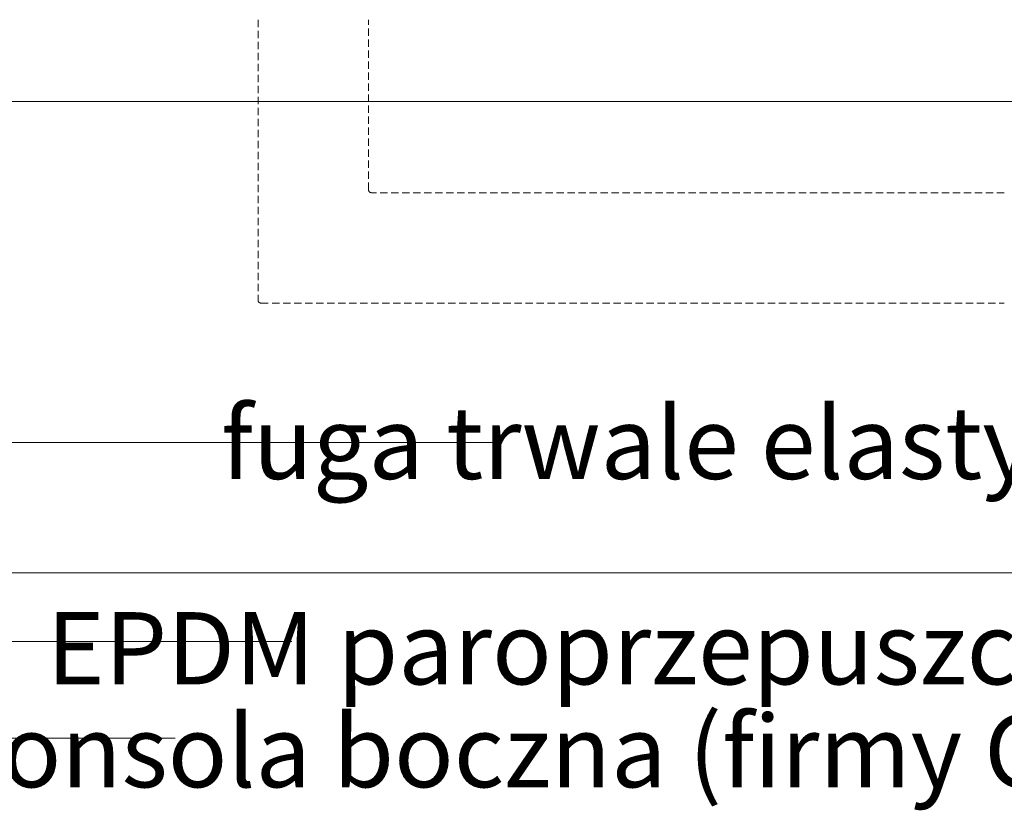
# Model space of a CAD drawing. Units: millimetres. Extents: x -8729 to 5224, y -7272 to 156.
# Drawn here: x -4428 to -4258, y -2369 to -2232 of the extents above; entities that cross this region are included whole.
import ezdxf

# ---------------------------------------------------------------- set-up
doc = ezdxf.new("R2010")
doc.units = ezdxf.units.MM
doc.linetypes.add('HIDDEN', pattern=[1.905, 1.27, -0.635])
for name, color, linetype, lineweight in [('A-Door', 7, 'Continuous', 5), ('A-Hatch', 250, 'Continuous', 5), ('A-Text', 7, 'Continuous', 18), ('A_Text', 7, 'Continuous', 18)]:
    doc.layers.add(name, color=color, linetype=linetype, lineweight=lineweight)
doc.styles.add('ARIAL', font='arial.ttf')
doc.styles.add('text', font='arial.ttf', dxfattribs={"height": 12.5})
doc.dimstyles.new('Scale0005-2 mm DOT', dxfattribs={"dimscale": 5, "dimtxt": 2.5, "dimasz": 1.5, "dimexe": 5, "dimexo": 100, "dimgap": 1, "dimtad": 1, "dimdec": 0, "dimtxsty": 'ARIAL', "dimblk": 'tick', "dimcen": 2, "dimse1": 1, "dimse2": 1, "dimclrd": 251, "dimclre": 5, "dimclrt": 256, "dimaunit": 1, "dimazin": 0, "dimtfac": 1, "dimtdec": 0, "dimtix": 1, "dimtmove": 2, "dimatfit": 3, "dimldrblk": 'DOT', "dimfxl": 1, "dimlwd": -1, "dimarcsym": 0})

# ---------------------------------------------------------------- blocks, each defined once
blk = doc.blocks.new('_Dot')
at = {"color": 0, "linetype": 'ByBlock', "lineweight": -2}
blk.add_line((-0.5, 0), (-1, 0), dxfattribs=at)
at = {"color": 0, "linetype": 'ByBlock', "const_width": 0.5}
blk.add_lwpolyline([(-0.25, 0, 1), (0.25, 0, 1)], format="xyb", close=True, dxfattribs=at)
blk = doc.blocks.new('tick')
h = blk.add_hatch(color=256)
h.paths.add_polyline_path([(0.8176776695296787, 0.7823223304703456), (0.7823223304703513, 0.817677669529673), (0, 0.0353553390593273), (0, 9.2e-15), (0.0353553390593366, 9.2e-15)])
h.paths.add_polyline_path([(0, -0.0353553390593271), (0, 9.2e-15), (-0.0353553390593184, 9.2e-15), (-0.8176776695296601, -0.782322330470327), (-0.7823223304703332, -0.8176776695296544)])
for p, q in [((0, -3.124999999999991), (0, 3.125000000000008)), ((-0.8176776695296601, -0.782322330470327), (0.7823223304703513, 0.817677669529673)), ((-0.782322330470333, -0.8176776695296544), (0.8176776695296784, 0.7823223304703455)), ((-1.875, 9.2e-15), (1.875, 9.2e-15))]:
    blk.add_line(p, q)
for points in [[(0.8176776695296784, 0.7823223304703455), (0.7823223304703513, 0.817677669529673)], [(-0.8176776695296601, -0.782322330470327), (-0.782322330470333, -0.8176776695296544)]]:
    blk.add_lwpolyline(points)
blk = doc.blocks.new('EU_0242-201-203-205 jamb hand oper')
at = {"linetype": 'HIDDEN'}
for p, q in [((183.8000044227, -111.064698101343), (183.8000044227, -159.614696652943)), ((202.9000073671999, -140.514697433743), (202.9000073671999, -111.064698101343)), ((312.8499984742, -141.014698447043), (203.4000009299, -141.014698447043)), ((184.300005436, -160.114697666143), (312.8499984742, -160.114697666143))]:
    blk.add_line(p, q, dxfattribs=at)
for centre, radius, start, end in [((203.4000039816, -140.514697690043), 0.5000000000000047, 182.6015636159993, 267.2047146745981), ((184.3000039815999, -159.614697690043), 0.5, 180, 270)]:
    blk.add_arc(centre, radius, start, end, dxfattribs=at)

msp = doc.modelspace()

# ---------------------------------------------------------------- linework, layer by layer
at = {"layer": 'A-Hatch'}
msp.add_line((-4430.717590032826, -2246.053270355536), (-4168.18297678926, -2246.053270355536), dxfattribs=at)
msp.add_lwpolyline([(-4460.304028109037, -2244.458606209206), (-4460.304028109037, -2327.606522932724), (-4168.18297678926, -2327.606522932724)], dxfattribs=at)

# ---------------------------------------------------------------- block references
at = {"layer": 'A-Door'}
msp.add_blockref('EU_0242-201-203-205 jamb hand oper', (-4570.504032761237, -2120.838567366152), dxfattribs=at)

# ---------------------------------------------------------------- texts
at = {"layer": 'A-Text', "char_height": 12.5, "attachment_point": 7, "style": 'text'}
for s, insert in [('{\\W9.4368;      }fuga trwale elastyczna', (-4609.414126290272, -2311.392802700129)), ('{\\W9.7456;     }EPDM paroprzepuszczalny', (-4609.414126290272, -2346.94014937934)), ('{\\W8.8456;     }konsola boczna (firmy Centor)', (-4609.414126290272, -2364.745326984606))]:
    msp.add_mtext_dynamic_manual_height_columns(s, width=441.2311495010108, gutter_width=62.5, heights=[0], dxfattribs=dict(at, insert=insert))

# ---------------------------------------------------------------- leaders
at = {"layer": 'A_Text'}
for points in [[(-4662.596841442436, -2068.424694014664), (-4662.596841442436, -2356.229237434739), (-4401.050098827282, -2356.229237434739)], [(-4548.486847341641, -2189.235063115972), (-4548.486847341638, -2339.517485501438), (-4380.892431515666, -2339.517485501438)], [(-4462.158572021956, -2249.673461599205), (-4462.158572021952, -2305.063564494192), (-4345.679554183814, -2305.063564494192)]]:
    msp.add_leader(points, dimstyle='Scale0005-2 mm DOT', override={"dimtad": 0, "dimclrd": 250}, dxfattribs=at)

doc.saveas('drawing.dxf')
